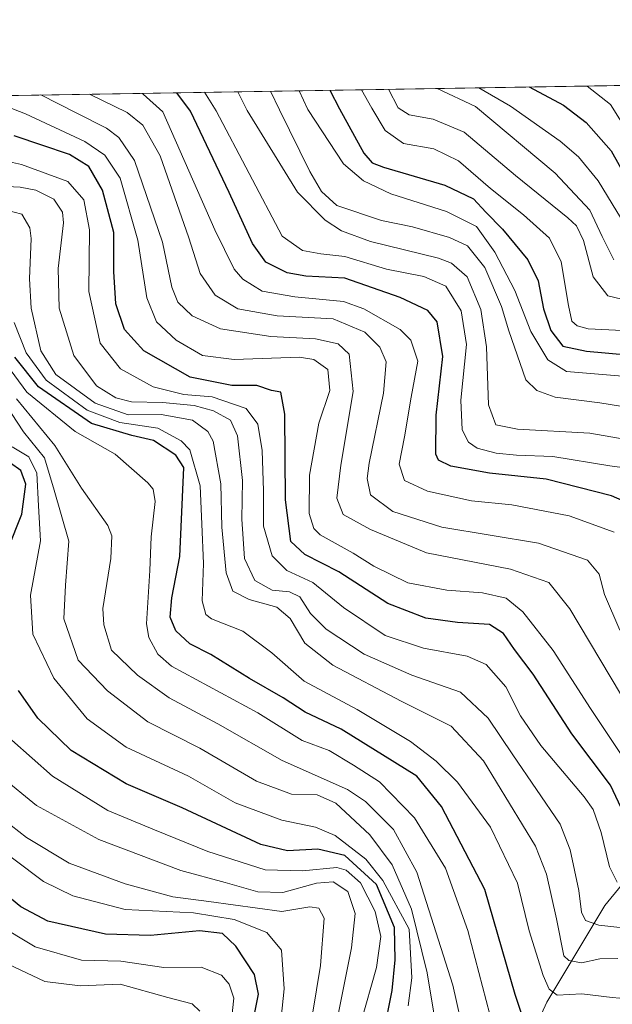
# Model space of a CAD drawing. Units: metres. Extents: x 610002 to 613425, y 4782531 to 4784900.
# Drawn here: x 612435 to 612557, y 4784696 to 4784900 of the extents above; entities that cross this region are included whole.
import ezdxf

# ---------------------------------------------------------------- set-up
doc = ezdxf.new("R2010")
doc.units = ezdxf.units.M
doc.header["$MEASUREMENT"] = 0
for name, color, linetype, lineweight in [('Arbolado forestal CxS', 92, 'Continuous', 0), ('Comarca CxS', 21, 'Continuous', 0), ('Comunidad Autónoma CxS', 142, 'Continuous', 0), ('Corriente natural lineal', 142, 'Continuous', 13), ('Curva de nivel maestra', 30, 'Continuous', 30), ('Curva de nivel normal', 30, 'Continuous', 0), ('Municipio CxS', 4, 'Continuous', 0), ('Provincia CxS', 1, 'Continuous', 0)]:
    doc.layers.add(name, color=color, linetype=linetype, lineweight=lineweight)

# ---------------------------------------------------------------- blocks, each defined once
blk = doc.blocks.new('*U8')
at = {"layer": 'Arbolado forestal CxS', "color": 92, "linetype": 'Continuous', "lineweight": 0}
blk.add_polyline3d([(611645.7640000005, 4784871.2577, 713.3399999999965), (613386.4299999997, 4784899.850000001, 328.7982000000048)], dxfattribs=at)

msp = doc.modelspace()

# ---------------------------------------------------------------- linework, layer by layer
at = {"layer": 'Arbolado forestal CxS', "color": 92, "linetype": 'Continuous', "lineweight": 0, "extrusion": (0.268422363017096, 0.004409130663997497, 0.9632912304174196), "elevation": 185963.6780541885, "flags": 128}
msp.add_lwpolyline([(4774180.274644536, -664623.3654305692), (4774180.274644537, -665596.9905121177)], dxfattribs=at)
at = {"layer": 'Comarca CxS', "color": 21, "linetype": 'Continuous', "lineweight": 0, "flags": 128}
msp.add_lwpolyline([(613405.2238110946, 4782585.953897452), (610039.1100008482, 4782530.669982142), (610008.9556057152, 4784388.582245464), (610001.5600008473, 4784844.249982117), (610934.4287993108, 4784859.573319554), (611431.648427111, 4784867.74066758), (613386.4300008726, 4784899.849982119), (613403.9815998524, 4783849.219899873), (613403.981839868, 4783849.205854778), (613413.0390975735, 4783307.051162132), (613413.0394999996, 4783307.0181), (613424.6696786311, 4782610.844801218), (613424.6710630427, 4782610.759252469), (613425.0800008733, 4782586.27998214), (613405.3795476613, 4782585.956440496)], close=True, dxfattribs=at)
at = {"layer": 'Comunidad Autónoma CxS', "color": 142, "linetype": 'Continuous', "lineweight": 0, "flags": 128}
msp.add_lwpolyline([(613405.2238110946, 4782585.953897452), (610039.1100008482, 4782530.669982142), (610008.9556057152, 4784388.582245464), (610001.5600008473, 4784844.249982117), (610934.4287993108, 4784859.573319554), (611431.648427111, 4784867.74066758), (613386.4300008726, 4784899.849982119), (613403.9815998524, 4783849.219899873), (613403.981839868, 4783849.205854778), (613413.0390975735, 4783307.051162132), (613413.0394999996, 4783307.0181), (613424.6696786311, 4782610.844801218), (613424.6710630427, 4782610.759252469), (613425.0800008733, 4782586.27998214), (613405.3795476613, 4782585.956440496)], close=True, dxfattribs=at)
at = {"layer": 'Corriente natural lineal', "color": 142, "linetype": 'Continuous', "lineweight": 13}
msp.add_polyline3d([(612541.6447000002, 4784692.732999999, 574.3389000000025), (612543.5171999997, 4784696.785800001, 572.184699999998), (612555.5122999996, 4784716.787799999, 558.3790000000008), (612558.9910000004, 4784721.003699999, 555.1769999999962)], dxfattribs=at)
at = {"layer": 'Curva de nivel maestra', "color": 30, "linetype": 'Continuous', "lineweight": 30, "flags": 128}
for points, elevation in [([(612539.8902000004, 4784885.944700001), (612546.9600000001, 4784882.1801), (612551.6399999997, 4784878.600099999), (612556.8300000001, 4784872.770099999), (612562.1600000003, 4784863.270099999), (612565.4199999999, 4784859.460100001), (612571.7400000002, 4784857.950099999), (612582.1500000004, 4784857.590100001), (612591.0499999998, 4784855.690099999), (612598.0999999996, 4784851.920100001), (612602.1799999997, 4784847.7501), (612604.9800000006, 4784845.450099999), (612608.9299999997, 4784843.710100001), (612613.4199999999, 4784843.020099999), (612615.8399999999, 4784843.7501), (612617.8700000001, 4784847.880100001), (612621.5499999998, 4784859.7501), (612623.9199999999, 4784866.360099999), (612626.1900000004, 4784869.7501), (612633.1699999999, 4784875.0601), (612645.7999999998, 4784883.8101), (612642.9199999999, 4784886.9801), (612641.1926999995, 4784887.608700001)], 475), ([(612563.8700000001, 4784798.4001), (612556.8899999997, 4784801.460100001), (612543.4199999999, 4784804.9001), (612531.6699999999, 4784806.1501), (612523.7000000002, 4784807.550100001), (612521.1699999999, 4784808.8301), (612520.5800000001, 4784810.0701), (612520.6399999997, 4784818.110099999), (612522.04, 4784830.2601), (612520.8799999999, 4784837.4001), (612518.9299999997, 4784839.7301), (612513.2000000002, 4784842.4101), (612501.7400000002, 4784846.4001), (612493.6799999997, 4784846.860099999), (612489.8200000003, 4784847.530099999), (612485.4600000001, 4784849.7401), (612482.6699999999, 4784853.610099999), (612477.8300000001, 4784864.140100001), (612469.8399999999, 4784880.920100001), (612467.0460999999, 4784884.7481)], 525), ([(612498.6775000002, 4784885.267700001), (612500.6600000003, 4784881.420100001), (612505.6900000004, 4784872.2601), (612507.4299999997, 4784870.300100001), (612509.7800000003, 4784869.360099999), (612522.4600000001, 4784865.640100001), (612528.4100000003, 4784862.8101), (612530.9100000003, 4784860.0701), (612534.3600000005, 4784856.5801), (612539.5800000001, 4784850.220100001), (612541.7199999997, 4784845.870100001), (612542.8300000001, 4784840.0801), (612544.3700000001, 4784835.600099999), (612546.8300000001, 4784832.340100001), (612551.7599999999, 4784831.3101), (612568.7199999997, 4784829.800100001)], 500), ([(612559.9800000006, 4784734.610099999), (612556.6799999997, 4784741.620100001), (612548.7400000002, 4784752.220100001), (612540.7400000002, 4784764.5601), (612536.8300000001, 4784769.6501), (612534.5899999999, 4784773.0001), (612531.7000000002, 4784774.840100001), (612525.0700000003, 4784775.2401), (612518.5099999999, 4784776.190099999), (612510.6600000003, 4784779.210100001), (612500.5599999996, 4784785.700099999), (612493.5099999999, 4784789.3101), (612490.6100000005, 4784791.9901), (612489.5099999999, 4784800.620100001), (612489.3399999999, 4784818.300100001), (612488.54, 4784822.890100001), (612486.5999999996, 4784823.2301), (612483.5599999996, 4784824.2501), (612478.4299999997, 4784824.2301), (612469.79, 4784825.9901), (612460.2199999997, 4784831.4001), (612456.2100000001, 4784835.850099999), (612454.4100000003, 4784841.140100001), (612454, 4784847.780099999), (612454.0199999996, 4784855.880100001), (612451.6399999997, 4784864.630100001), (612448.8099999996, 4784869.520099999), (612444.8200000003, 4784872.020099999), (612433.3799999999, 4784875.8201)], 550), ([(612539.4500000002, 4784690.940099999), (612537.0099999999, 4784698.360099999), (612530.7199999997, 4784720.0601), (612521.7800000003, 4784737.2301), (612516.6799999997, 4784743.5101), (612501.0199999996, 4784753.2401), (612493.5800000001, 4784756.700099999), (612489.0099999999, 4784759.700099999), (612482.0899999999, 4784763.690099999), (612474.0800000001, 4784768.670100001), (612469.75, 4784770.880100001), (612466.8099999996, 4784773.5101), (612465.6600000003, 4784776.390100001), (612466.0199999996, 4784780.340100001), (612467.6699999999, 4784788.870100001), (612468.5, 4784807.300100001), (612466.8200000003, 4784809.840100001), (612462.2199999997, 4784812.870100001), (612457.7100000001, 4784813.890100001), (612449.4199999999, 4784816.420100001), (612438.4299999997, 4784823.970100001), (612433.54, 4784830.110099999)], 575), ([(612432.1900000004, 4784790.540100001), (612434.9600000001, 4784797.640100001), (612435.8399999999, 4784803.860099999), (612434.7599999999, 4784806.6801), (612430.5199999996, 4784809.700099999)], 600), ([(612509.8700000001, 4784690.550100001), (612511.5700000003, 4784699.2301), (612512.1799999997, 4784705.5601), (612512.0599999996, 4784712.2501), (612508.29, 4784721.090100001), (612501.7800000003, 4784727.120100001), (612496.2000000002, 4784728.440099999), (612489.9000000004, 4784728.040100001), (612484.4199999999, 4784729.4001), (612468.1699999999, 4784736.9801), (612456.5800000001, 4784741.920100001), (612445.2000000002, 4784748.8101), (612438.2800000003, 4784755.470100001), (612434.2800000003, 4784761.220100001)], 600), ([(612482.25, 4784690.130100001), (612483.9199999999, 4784698.4801), (612483.0700000003, 4784702.520099999), (612479.2599999999, 4784708.340100001), (612476.4900000002, 4784710.9801), (612471.7100000001, 4784711.5701), (612461.6100000005, 4784710.550100001), (612452.2599999999, 4784710.8201), (612440.3600000005, 4784713.540100001), (612434.7999999998, 4784716.530099999), (612429.2599999999, 4784720.950099999)], 625)]:
    msp.add_lwpolyline(points, dxfattribs=dict(at, elevation=elevation))
at = {"layer": 'Curva de nivel normal', "color": 30, "linetype": 'Continuous', "lineweight": 0, "flags": 128}
for points, elevation in [([(612505.2106999997, 4784885.375), (612507.3399999999, 4784881.529999999), (612510.1299999999, 4784876.980000001), (612513.9000000004, 4784874.279999999), (612520.1699999999, 4784873.16), (612525.2599999999, 4784870.699999999), (612531.8600000005, 4784864.980000001), (612538.7000000002, 4784859.539999999), (612544.0599999996, 4784854.699999999), (612546.5099999999, 4784849.779999999), (612548, 4784840.810000001), (612548.7400000002, 4784837.539999999), (612549.79, 4784836.600000001), (612552.1200000001, 4784835.930000001), (612559.1699999999, 4784835.640000001)], 495), ([(612510.7824999997, 4784885.466499999), (612512.8099999996, 4784881.619999999), (612515.0800000001, 4784880.199999999), (612520.0099999999, 4784879.32), (612526.4600000001, 4784876.609999999), (612537.0499999998, 4784867.67), (612547.8700000001, 4784858.890000001), (612549.6399999997, 4784857.230000001), (612551.0899999999, 4784854.220000001), (612553.0899999999, 4784846.720000001), (612556.1299999999, 4784842.779999999), (612561.9100000003, 4784841.4)], 490), ([(612520.8447000004, 4784885.631800001), (612528.7999999998, 4784881.890000001), (612545.2300000006, 4784868.16), (612552.4000000004, 4784860.480000001), (612554.9699999997, 4784855.07), (612557.4199999999, 4784850.220000001)], 485), ([(612529.4700999996, 4784885.773499999), (612536.04, 4784882), (612546.3200000003, 4784874.720000001), (612550.1100000005, 4784871.529999999), (612554.1200000001, 4784866.57), (612561.6399999997, 4784854.24)], 480), ([(612551.8903999999, 4784886.141799999), (612556.7199999997, 4784882.34), (612567.8899999997, 4784864.529999999), (612569.25, 4784863.26), (612572.2400000002, 4784862.779999999), (612578.2199999997, 4784863.710000001), (612582.9900000002, 4784863.890000001), (612589.25, 4784862.480000001), (612598.3799999999, 4784858.91), (612602.6399999997, 4784855.689999999), (612605.29, 4784852.5), (612608.7999999998, 4784851.75), (612612.3899999997, 4784852.77), (612614.4800000006, 4784856.100000001), (612615.7800000003, 4784862.26), (612622.0499999998, 4784878.01), (612621.5199999996, 4784883.41), (612617.5, 4784887.109999999), (612617.4170000004, 4784887.2182)], 470), ([(612426.2927000001, 4784884.078700001), (612435.7599999999, 4784880.359999999), (612448.0300000003, 4784874.66), (612452.1699999999, 4784871.869999999), (612455.3300000001, 4784867.130000001), (612458.9900000002, 4784854.289999999), (612460.8099999996, 4784842.34), (612462.8200000003, 4784837.380000001), (612466.8700000001, 4784833.619999999), (612472.3200000003, 4784830.439999999), (612478.8700000001, 4784829.640000001), (612492.3799999999, 4784830.130000001), (612495.3899999997, 4784829.619999999), (612498.2400000002, 4784827.539999999), (612498.6799999997, 4784823.24), (612496.3899999997, 4784816.439999999), (612494.4600000001, 4784805.680000001), (612494.3899999997, 4784797.77), (612495.3700000001, 4784794.699999999), (612496.7000000002, 4784793.4), (612503.5, 4784789.57), (612507.7400000002, 4784786.92), (612514.7800000003, 4784783.449999999), (612522.8899999997, 4784781.930000001), (612530.2400000002, 4784781.390000001), (612535.1100000005, 4784780.26), (612538.5800000001, 4784777.49), (612544.8399999999, 4784769.460000001), (612552.5899999999, 4784757.470000001), (612560.5800000001, 4784745.480000001)], 545), ([(612438.8930000003, 4784884.285700001), (612446.3700000001, 4784880.529999999), (612452.4600000001, 4784877.430000001), (612455.0199999996, 4784875.529999999), (612458.29, 4784870.75), (612464.0899999999, 4784853.880000001), (612466, 4784844.57), (612467.2199999997, 4784841.480000001), (612470.2000000002, 4784838.67), (612476.0499999998, 4784835.939999999), (612486.4400000004, 4784834.380000001), (612495.7400000002, 4784833.859999999), (612500.4000000004, 4784832.880000001), (612502.6600000003, 4784830.699999999), (612503.5, 4784822.980000001), (612500.9500000002, 4784807.76), (612500.1200000001, 4784800.939999999), (612501.4299999997, 4784797.57), (612507.0999999996, 4784794.5), (612518.6699999999, 4784789.630000001), (612536.04, 4784786.26), (612543.9299999997, 4784783.529999999), (612548.29, 4784778.09), (612558.7400000002, 4784760.51)], 540), ([(612448.9967999998, 4784884.4517), (612456.7800000003, 4784880.699999999), (612459.9900000002, 4784878.060000001), (612463.6200000001, 4784871.74), (612469.5300000003, 4784854.779999999), (612471.8700000001, 4784847.369999999), (612474.9299999997, 4784842.9), (612479.6799999997, 4784840.09), (612487.8099999996, 4784838.630000001), (612499.3499999996, 4784837.99), (612505.9400000004, 4784835.26), (612509, 4784832.140000001), (612510.3399999999, 4784829.15), (612509.7599999999, 4784822.689999999), (612506.7999999998, 4784808.180000001), (612506.3600000005, 4784805), (612507.0599999996, 4784801.65), (612511.7100000001, 4784798.17), (612521.8399999999, 4784794.949999999), (612541.7999999998, 4784791.680000001), (612551.9299999997, 4784788.15), (612554.3700000001, 4784785.27), (612555.4400000004, 4784781.08), (612558.6100000005, 4784773.710000001)], 535), ([(612459.7878000002, 4784884.628900001), (612460.0499999998, 4784884.49), (612464.1200000001, 4784880.82), (612474.8700000001, 4784856.430000001), (612478.8600000005, 4784848.279999999), (612480.6699999999, 4784846.24), (612484.7000000002, 4784843.76), (612491.4199999999, 4784842.600000001), (612501.4900000002, 4784841.640000001), (612505.7199999997, 4784840.109999999), (612513.2300000006, 4784835.789999999), (612515.4400000004, 4784833.609999999), (612516.9000000004, 4784829.300000001), (612515.5099999999, 4784821.82), (612514.1399999997, 4784813.66), (612512.9800000006, 4784807.960000001), (612514.1200000001, 4784804.640000001), (612518.8700000001, 4784802.42), (612527.9699999997, 4784800.4), (612536.3300000001, 4784799.550000001), (612548.1399999997, 4784797.289999999), (612557.4299999997, 4784793.91)], 530), ([(612562.6900000004, 4784806.800000001), (612556.5599999996, 4784807.609999999), (612544.7599999999, 4784809.59), (612537.2599999999, 4784809.84), (612533.0599999996, 4784810.230000001), (612529.1600000003, 4784811.310000001), (612527.3700000001, 4784812.52), (612526.04, 4784815.08), (612525.7800000003, 4784821.199999999), (612526.9100000003, 4784832.720000001), (612525.8300000001, 4784839.680000001), (612522.6799999997, 4784844.75), (612518.0800000001, 4784846.74), (612510.4100000003, 4784848.289999999), (612501.75, 4784850.91), (612496.8099999996, 4784851.460000001), (612493.0499999998, 4784852.15), (612488.8399999999, 4784855.140000001), (612475.1600000003, 4784881), (612472.7566000001, 4784884.8419)], 520), ([(612479.6665000003, 4784884.955399999), (612481.5700000003, 4784881.109999999), (612491.9900000002, 4784864.210000001), (612497.7300000006, 4784858.41), (612501.1100000005, 4784856.210000001), (612507.0599999996, 4784854.029999999), (612521.1399999997, 4784850.529999999), (612523.8099999996, 4784849.52), (612527.0999999996, 4784846.720000001), (612529.9199999999, 4784839.960000001), (612531.04, 4784832.27), (612531.4699999997, 4784820.279999999), (612533.0199999996, 4784816.09), (612537.4600000001, 4784815.189999999), (612552.4100000003, 4784814.4), (612567.0199999996, 4784811.82)], 515), ([(612486.3753000004, 4784885.0656), (612488.2599999999, 4784881.220000001), (612494.5700000003, 4784868.480000001), (612496.9699999997, 4784864.33), (612500.1399999997, 4784861.430000001), (612509.3799999999, 4784858.380000001), (612515.7400000002, 4784857.01), (612523.4199999999, 4784854.859999999), (612527.1100000005, 4784853.109999999), (612530.7400000002, 4784848.66), (612534.1600000003, 4784840.539999999), (612535.6699999999, 4784835.539999999), (612539.1699999999, 4784825.390000001), (612541.4800000006, 4784823.180000001), (612545.2699999996, 4784821.800000001), (612554.5199999996, 4784820.640000001), (612565.1600000003, 4784818.91)], 510), ([(612492.3518000003, 4784885.163799999), (612494.1200000001, 4784881.32), (612501.4800000006, 4784870.060000001), (612505.6299999999, 4784866.550000001), (612511.2999999998, 4784863.84), (612522.7999999998, 4784860.220000001), (612529.0099999999, 4784857.100000001), (612532.8200000003, 4784851.83), (612536.9299999997, 4784843.869999999), (612540.2599999999, 4784835.41), (612543.75, 4784829.560000001), (612547.6399999997, 4784827.119999999), (612565.79, 4784825.600000001)], 505), ([(612558.1100000005, 4784721.59), (612556.4800000006, 4784724.74), (612554.7599999999, 4784731.83), (612553.0899999999, 4784736.619999999), (612551.29, 4784739.199999999), (612542.3200000003, 4784749.850000001), (612538.0800000001, 4784755.99), (612535.0300000003, 4784761.960000001), (612531.0199999996, 4784766.600000001), (612527.0999999996, 4784768.300000001), (612518.0199999996, 4784769.960000001), (612510.1399999997, 4784772.59), (612501.5, 4784778.380000001), (612495.1799999997, 4784783.5), (612489.7800000003, 4784786.029999999), (612486.7699999996, 4784789.01), (612484.9500000002, 4784795.189999999), (612484.9800000006, 4784802.449999999), (612484.6699999999, 4784810.800000001), (612483.7999999998, 4784816.26), (612481.3499999996, 4784819.49), (612474.3300000001, 4784821.880000001), (612468.4900000002, 4784822.390000001), (612462.1200000001, 4784824), (612455.4000000004, 4784827.699999999), (612451.2000000002, 4784833.02), (612448.8499999996, 4784843.65), (612448.9800000006, 4784856.449999999), (612447.8300000001, 4784862.630000001), (612444.5, 4784866.390000001), (612434.8899999997, 4784869.939999999), (612418.1100000005, 4784873.67)], 555), ([(612562.8899999997, 4784711.75), (612554.3200000003, 4784712.699999999), (612551.5300000003, 4784713.689999999), (612550.6900000004, 4784715.41), (612550.1900000004, 4784719.859999999), (612548.3700000001, 4784728.310000001), (612546.2699999996, 4784733.560000001), (612536.4800000006, 4784747.91), (612531.4000000004, 4784755.52), (612525.6699999999, 4784760.84), (612515.6299999999, 4784764.41), (612505.7800000003, 4784768.75), (612497.8899999997, 4784773.859999999), (612494.6799999997, 4784777.109999999), (612492.5, 4784780.539999999), (612490.3499999996, 4784781.630000001), (612486.7599999999, 4784781.930000001), (612483.1699999999, 4784783.970000001), (612481.0499999998, 4784788.52), (612480.4800000006, 4784796.609999999), (612480.5999999996, 4784804.619999999), (612479.5800000001, 4784813.82), (612478.1500000004, 4784817.07), (612474.6399999997, 4784819), (612470.6299999999, 4784820.100000001), (612464.0800000001, 4784820.74), (612457.6399999997, 4784820.880000001), (612454.4000000004, 4784821.67), (612450.4400000004, 4784824.199999999), (612445.7199999997, 4784830.460000001), (612442.7300000006, 4784840.199999999), (612442.5, 4784848.4), (612443.6299999999, 4784857.869999999), (612443.3899999997, 4784860.039999999), (612441.6200000001, 4784862.779999999), (612437.9100000003, 4784864.65), (612434.6600000003, 4784865.24), (612420.7400000002, 4784865.9)], 560), ([(612558.2400000002, 4784705.800000001), (612554.5, 4784705.76), (612550.6900000004, 4784704.9), (612548.0599999996, 4784705.369999999), (612547.0700000003, 4784706.390000001), (612545.5499999998, 4784714.039999999), (612543.4900000002, 4784723.26), (612541.2000000002, 4784729.02), (612530.4500000002, 4784746.65), (612523.7300000006, 4784753.84), (612513.4299999997, 4784759), (612499.2800000003, 4784766.449999999), (612493.5199999996, 4784770.980000001), (612490.5, 4784776.109999999), (612487.7400000002, 4784778.460000001), (612482.0199999996, 4784780.039999999), (612478.5999999996, 4784781.720000001), (612477.2400000002, 4784785.560000001), (612476.3399999999, 4784794.970000001), (612476.1600000003, 4784803.939999999), (612474.5800000001, 4784812.77), (612473.4699999997, 4784814.75), (612470.2999999998, 4784817.100000001), (612463.7699999996, 4784818.26), (612456.9400000004, 4784818.17), (612450.1200000001, 4784820.609999999), (612442.0300000003, 4784826.5), (612438.9199999999, 4784831.430000001), (612436.9000000004, 4784840.210000001), (612436.54, 4784846.26), (612436.9400000004, 4784854.600000001), (612436.6200000001, 4784856.82), (612434.9900000002, 4784859.67), (612430.1299999999, 4784860.930000001)], 565), ([(612571.3200000003, 4784696.5), (612557.0499999998, 4784697.75), (612550.7800000003, 4784698.539999999), (612545.6600000003, 4784698.220000001), (612543.9900000002, 4784699.49), (612542.8099999996, 4784702.32), (612539.8899999997, 4784711.560000001), (612537.4900000002, 4784721.390000001), (612531.8600000005, 4784732.949999999), (612525.0700000003, 4784742.24), (612520.6600000003, 4784746.630000001), (612515.3499999996, 4784750.699999999), (612504.3300000001, 4784757.27), (612493.3799999999, 4784763.119999999), (612486.6799999997, 4784769.02), (612480.6799999997, 4784773.480000001), (612474.2100000001, 4784776.01), (612473.0300000003, 4784776.890000001), (612472.2599999999, 4784779.720000001), (612472.5199999996, 4784787.439999999), (612472.1799999997, 4784795.560000001), (612471.8799999999, 4784803.539999999), (612469.6900000004, 4784810.92), (612467.9299999997, 4784812.84), (612463.1399999997, 4784815.4), (612455.2800000003, 4784816.59), (612448.4800000006, 4784819.130000001), (612440.0300000003, 4784825.359999999), (612435.8499999996, 4784831.029999999), (612433.4000000004, 4784837.300000001)], 570), ([(612533.2699999996, 4784688.480000001), (612527.2100000001, 4784711.59), (612522.5599999996, 4784724.5), (612516.1799999997, 4784734.91), (612508.9299999997, 4784742.350000001), (612503.5499999998, 4784745.779999999), (612498.54, 4784748.83), (612492.9199999999, 4784750.850000001), (612483.7999999998, 4784756.609999999), (612465.9199999999, 4784766.25), (612463.0999999996, 4784768.730000001), (612461.2599999999, 4784772.189999999), (612460.75, 4784774.980000001), (612461.4299999997, 4784785.99), (612461.7100000001, 4784792.980000001), (612462.5300000003, 4784800.25), (612462.1100000005, 4784802.850000001), (612461.04, 4784804.16), (612454.2800000003, 4784810.07), (612445.9800000006, 4784814.720000001), (612436.04, 4784822.859999999), (612431.04, 4784829.609999999)], 580), ([(612521.3600000005, 4784687.52), (612518.7999999998, 4784702.850000001), (612515.5899999999, 4784716), (612511.5899999999, 4784725.17), (612506.9100000003, 4784731.350000001), (612499.9199999999, 4784737.930000001), (612496.0800000001, 4784739.67), (612490.75, 4784739.75), (612483.5, 4784742.480000001), (612471.8200000003, 4784749.27), (612461.0099999999, 4784754.76), (612452.6900000004, 4784761.109999999), (612446.6500000004, 4784767.460000001), (612443.6900000004, 4784775.99), (612444.04, 4784782.970000001), (612444.7300000006, 4784792.07), (612441.6799999997, 4784802.619999999), (612439.6399999997, 4784809.32), (612435.3399999999, 4784814.699999999), (612431.6900000004, 4784820.279999999)], 590.0000000000001), ([(612526.4900000002, 4784689.59), (612524.1299999999, 4784700.289999999), (612516.6900000004, 4784723.65), (612511.8399999999, 4784732.51), (612506.0499999998, 4784738.279999999), (612502.3200000003, 4784740.77), (612488.8099999996, 4784746.76), (612475.4800000006, 4784754.350000001), (612465.4500000002, 4784759.66), (612458.9000000004, 4784764.380000001), (612453.5599999996, 4784769.560000001), (612451.9199999999, 4784774.800000001), (612451.7599999999, 4784778.140000001), (612453.3600000005, 4784788.460000001), (612453.5899999999, 4784793.189999999), (612452.7999999998, 4784795.32), (612447.2999999998, 4784803.02), (612441.7800000003, 4784811.84), (612433.8799999999, 4784821.460000001)], 585), ([(612514.8799999999, 4784696.01), (612515.6200000001, 4784701.84), (612515.0700000003, 4784711.890000001), (612509.6200000001, 4784721.930000001), (612506.1299999999, 4784726.32), (612499.7800000003, 4784731.24), (612495.7199999997, 4784732.949999999), (612488.7599999999, 4784734.41), (612479.1299999999, 4784737.960000001), (612469.4600000001, 4784743.5), (612456.5300000003, 4784749.5), (612448.5, 4784755.32), (612441.6299999999, 4784763.74), (612437.2599999999, 4784772.880000001), (612436.79, 4784780.880000001), (612438.8200000003, 4784792.109999999), (612438.4199999999, 4784799.4), (612438.0599999996, 4784806.16), (612436.4600000001, 4784809.480000001), (612433.0199999996, 4784811.550000001)], 595), ([(612505.0700000003, 4784692.51), (612508.3399999999, 4784703.949999999), (612509.2400000002, 4784710.34), (612508.04, 4784715.52), (612505, 4784721.49), (612502.0300000003, 4784724.08), (612500.1200000001, 4784724.630000001), (612493.0300000003, 4784723.930000001), (612485.2999999998, 4784724.140000001), (612473.4299999997, 4784727.91), (612462.3899999997, 4784732.41), (612452.7599999999, 4784736.4), (612441.3200000003, 4784743.470000001), (612432.9299999997, 4784750.91)], 605), ([(612499.6399999997, 4784690.439999999), (612503.1799999997, 4784708), (612503.8799999999, 4784715.15), (612502.3600000005, 4784719.65), (612499.3600000005, 4784721.630000001), (612495.9199999999, 4784721.41), (612488.9800000006, 4784719.460000001), (612483.7999999998, 4784719.609999999), (612477.0599999996, 4784721.529999999), (612467.8799999999, 4784724.02), (612450.9000000004, 4784730.380000001), (612438.0199999996, 4784737.42), (612430.7800000003, 4784743.380000001)], 610), ([(612493.4299999997, 4784684.230000001), (612496.7199999997, 4784704.4), (612497.5, 4784714.17), (612496.4299999997, 4784716.189999999), (612494.5700000003, 4784716.5), (612488.75, 4784715.52), (612473.6200000001, 4784717.59), (612466.2100000001, 4784718.58), (612456.3399999999, 4784721.230000001), (612444.7800000003, 4784725.529999999), (612435.9199999999, 4784730.850000001), (612426.3700000001, 4784738.300000001)], 615), ([(612487.0599999996, 4784678.92), (612489.2199999997, 4784699.560000001), (612488.7000000002, 4784707.52), (612485.6399999997, 4784711.180000001), (612478.9199999999, 4784713.91), (612470.5, 4784715.26), (612456.3600000005, 4784715.970000001), (612445.5499999998, 4784718.74), (612439.5, 4784721.75), (612421.0099999999, 4784735.600000001)], 620), ([(612478.3600000005, 4784693.17), (612478.79, 4784697.600000001), (612477.8799999999, 4784700.480000001), (612476.2699999996, 4784702.4), (612472.0499999998, 4784704.01), (612464.3300000001, 4784703.980000001), (612455.4800000006, 4784705.279999999), (612447.3200000003, 4784705.460000001), (612437.7300000006, 4784708.210000001), (612429.5700000003, 4784713.100000001)], 630), ([(612471.8099999996, 4784694.949999999), (612470.2199999997, 4784696.449999999), (612465.1399999997, 4784697.77), (612455.3499999996, 4784700.539999999), (612447.0800000001, 4784700.199999999), (612439.75, 4784701.060000001), (612429.4400000004, 4784705.9)], 635)]:
    msp.add_lwpolyline(points, dxfattribs=dict(at, elevation=elevation))
at = {"layer": 'Municipio CxS', "color": 4, "linetype": 'Continuous', "lineweight": 0, "flags": 128}
msp.add_lwpolyline([(611431.648427111, 4784867.74066758), (613386.4300008726, 4784899.849982119)], dxfattribs=at)
at = {"layer": 'Provincia CxS', "color": 1, "linetype": 'Continuous', "lineweight": 0, "flags": 128}
msp.add_lwpolyline([(613405.2238110946, 4782585.953897452), (610039.1100008482, 4782530.669982142), (610008.9556057152, 4784388.582245464), (610001.5600008473, 4784844.249982117), (610934.4287993108, 4784859.573319554), (611431.648427111, 4784867.74066758), (613386.4300008726, 4784899.849982119), (613403.9815998524, 4783849.219899873), (613403.981839868, 4783849.205854778), (613413.0390975735, 4783307.051162132), (613413.0394999996, 4783307.0181), (613424.6696786311, 4782610.844801218), (613424.6710630427, 4782610.759252469), (613425.0800008733, 4782586.27998214), (613405.3795476613, 4782585.956440496)], close=True, dxfattribs=at)

# ---------------------------------------------------------------- block references
at = {"layer": 'Arbolado forestal CxS', "color": 92, "linetype": 'Continuous', "lineweight": 0}
msp.add_blockref('*U8', (0, 0), dxfattribs=at)

doc.saveas('drawing.dxf')
